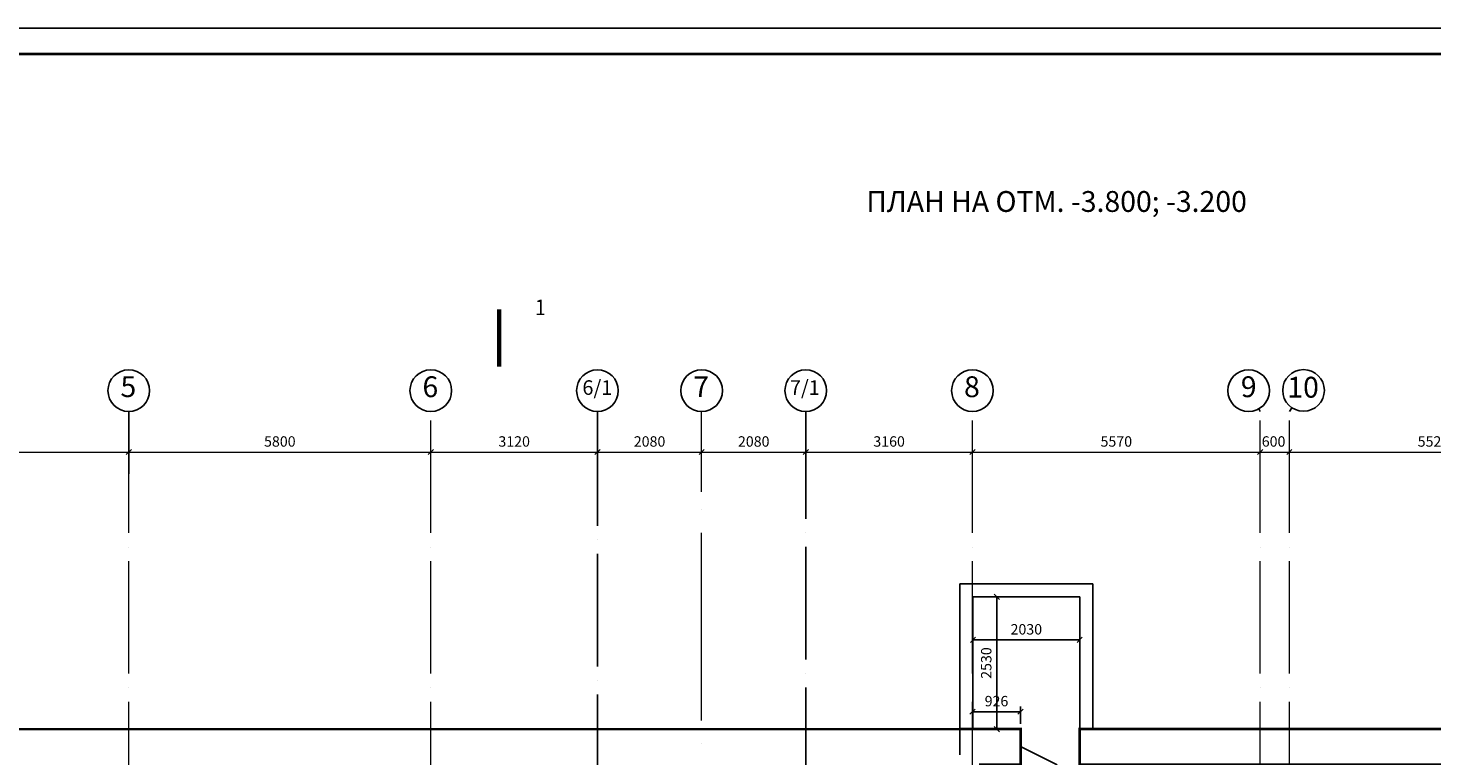
# Model space of a CAD drawing. Units: millimetres. Extents: x 767020 to 1755461, y -745576 to -179833.
# Drawn here: x 806128 to 833086, y -281111 to -267134 of the extents above; entities that cross this region are included whole.
import ezdxf
from ezdxf.enums import TextEntityAlignment as Align

# ---------------------------------------------------------------- set-up
doc = ezdxf.new("R2010")
doc.units = ezdxf.units.MM
doc.header["$LTSCALE"] = 300
doc.linetypes.add('ACAD_ISO04W100', pattern=[30, 24, -3, 0, -3])
doc.styles.add('arial cyr', font='ARIAL.TTF')
doc.styles.add('style1', font='ARIAL.TTF')
doc.styles.add('style3', font='ARIAL.TTF')
doc.styles.add('txt300', font='txt.shx', dxfattribs={"width": 0.9, "height": 300})
doc.styles.add('стиль1', font='ARIAL.TTF')
doc.dimstyles.new('ISO-25-100', dxfattribs={"dimtxt": 200, "dimasz": 100, "dimexe": 100, "dimexo": 100, "dimgap": 75, "dimtad": 1, "dimdec": 0, "dimtxsty": 'стиль1', "dimblk": 'OBLIQUE', "dimcen": 2.5, "dimadec": 0, "dimazin": 0, "dimtfac": 1, "dimtdec": 0, "dimtmove": 0, "dimatfit": 3, "dimldrblk": 'OBLIQUE', "dimfxl": 0, "dimarcsym": 0})
doc.dimstyles.new('Архит', dxfattribs={"dimtxt": 200, "dimasz": 100, "dimexe": 100, "dimexo": 100, "dimgap": 75, "dimtad": 1, "dimdec": 0, "dimtxsty": 'arial cyr', "dimblk": 'OBLIQUE', "dimcen": 2.5, "dimadec": 0, "dimazin": 0, "dimtfac": 1, "dimtdec": 0, "dimtmove": 0, "dimatfit": 3, "dimldrblk": 'OBLIQUE', "dimfxl": 0, "dimlwd": 15, "dimlwe": 15, "dimarcsym": 0})

# ---------------------------------------------------------------- blocks, each defined once
blk = doc.blocks.new('_Oblique')
at = {"color": 0, "linetype": 'ByBlock', "lineweight": -2}
blk.add_line((-0.5, -0.5), (0.5, 0.5), dxfattribs=at)
blk = doc.blocks.new('*D295')
at = {"color": 0, "lineweight": 15, "ltscale": 30}
for p, q in [((817062, -276039), (817062, -275175)), ((819062, -276039), (819062, -275175)), ((817062, -275275), (819062, -275275))]:
    blk.add_line(p, q, dxfattribs=at)
at = {"layer": 'Defpoints', "color": 0, "ltscale": 30}
for p in [(819062, -275275), (817062, -276139), (819062, -276139)]:
    blk.add_point(p, dxfattribs=at)
at = {"color": 0, "lineweight": 15, "ltscale": 30, "xscale": 100, "yscale": 100, "zscale": 100, "rotation": 180}
blk.add_blockref('_Oblique', (817062, -275275), dxfattribs=at)
at = {"color": 0, "lineweight": 15, "ltscale": 30, "xscale": 100, "yscale": 100, "zscale": 100}
blk.add_blockref('_Oblique', (819062, -275275), dxfattribs=at)
at = {"color": 0, "ltscale": 30, "insert": (818062, -275098), "char_height": 200, "attachment_point": 5, "style": 'arial cyr'}
blk.add_mtext('2080', dxfattribs=at)
blk = doc.blocks.new('*D296')
at = {"color": 0, "lineweight": 15, "ltscale": 30}
for p, q in [((819062, -276039), (819062, -275175)), ((821062, -276039), (821062, -275175)), ((819062, -275275), (821062, -275275))]:
    blk.add_line(p, q, dxfattribs=at)
at = {"layer": 'Defpoints', "color": 0, "ltscale": 30}
for p in [(821062, -275275), (819062, -276139), (821062, -276139)]:
    blk.add_point(p, dxfattribs=at)
at = {"color": 0, "lineweight": 15, "ltscale": 30, "xscale": 100, "yscale": 100, "zscale": 100, "rotation": 180}
blk.add_blockref('_Oblique', (819062, -275275), dxfattribs=at)
at = {"color": 0, "lineweight": 15, "ltscale": 30, "xscale": 100, "yscale": 100, "zscale": 100}
blk.add_blockref('_Oblique', (821062, -275275), dxfattribs=at)
at = {"color": 0, "ltscale": 30, "insert": (820062, -275098), "char_height": 200, "attachment_point": 5, "style": 'arial cyr'}
blk.add_mtext('2080', dxfattribs=at)
blk = doc.blocks.new('*D297')
at = {"color": 0, "lineweight": 15, "ltscale": 30}
for p, q in [((821062, -276039), (821062, -275175)), ((824262, -276039), (824262, -275175)), ((821062, -275275), (824262, -275275))]:
    blk.add_line(p, q, dxfattribs=at)
at = {"layer": 'Defpoints', "color": 0, "ltscale": 30}
for p in [(824262, -275275), (821062, -276139), (824262, -276139)]:
    blk.add_point(p, dxfattribs=at)
at = {"color": 0, "lineweight": 15, "ltscale": 30, "xscale": 100, "yscale": 100, "zscale": 100, "rotation": 180}
blk.add_blockref('_Oblique', (821062, -275275), dxfattribs=at)
at = {"color": 0, "lineweight": 15, "ltscale": 30, "xscale": 100, "yscale": 100, "zscale": 100}
blk.add_blockref('_Oblique', (824262, -275275), dxfattribs=at)
at = {"color": 0, "ltscale": 30, "insert": (822662, -275098), "char_height": 200, "attachment_point": 5, "style": 'arial cyr'}
blk.add_mtext('3160', dxfattribs=at)
blk = doc.blocks.new('*D258')
at = {"color": 0, "lineweight": 15, "ltscale": 30}
for p, q in [((824262, -276039), (824262, -275175)), ((829789, -276039), (829789, -275175)), ((824262, -275275), (829789, -275275))]:
    blk.add_line(p, q, dxfattribs=at)
at = {"layer": 'Defpoints', "color": 0, "ltscale": 30}
for p in [(829789, -275275), (824262, -276139), (829789, -276139)]:
    blk.add_point(p, dxfattribs=at)
at = {"color": 0, "lineweight": 15, "ltscale": 30, "xscale": 100, "yscale": 100, "zscale": 100, "rotation": 180}
blk.add_blockref('_Oblique', (824262, -275275), dxfattribs=at)
at = {"color": 0, "lineweight": 15, "ltscale": 30, "xscale": 100, "yscale": 100, "zscale": 100}
blk.add_blockref('_Oblique', (829789, -275275), dxfattribs=at)
at = {"color": 0, "ltscale": 30, "insert": (827025, -275098), "char_height": 200, "attachment_point": 5, "style": 'arial cyr'}
blk.add_mtext('5570', dxfattribs=at)
blk = doc.blocks.new('*D259')
at = {"color": 0, "lineweight": 15, "ltscale": 30}
for p, q in [((829789, -276039), (829789, -275175)), ((830348, -276039), (830348, -275175)), ((829789, -275275), (830348, -275275))]:
    blk.add_line(p, q, dxfattribs=at)
at = {"layer": 'Defpoints', "color": 0, "ltscale": 30}
for p in [(830348, -275275), (829789, -276139), (830348, -276139)]:
    blk.add_point(p, dxfattribs=at)
at = {"color": 0, "lineweight": 15, "ltscale": 30, "xscale": 100, "yscale": 100, "zscale": 100, "rotation": 180}
blk.add_blockref('_Oblique', (829789, -275275), dxfattribs=at)
at = {"color": 0, "lineweight": 15, "ltscale": 30, "xscale": 100, "yscale": 100, "zscale": 100}
blk.add_blockref('_Oblique', (830348, -275275), dxfattribs=at)
at = {"color": 0, "ltscale": 30, "insert": (830045, -275098), "char_height": 200, "attachment_point": 5, "style": 'arial cyr'}
blk.add_mtext('600', dxfattribs=at)
blk = doc.blocks.new('*D260')
at = {"color": 0, "lineweight": 15, "ltscale": 30}
for p, q in [((830348, -276039), (830348, -275175)), ((835882, -276039), (835882, -275175)), ((830348, -275275), (835882, -275275))]:
    blk.add_line(p, q, dxfattribs=at)
at = {"layer": 'Defpoints', "color": 0, "ltscale": 30}
for p in [(835882, -275275), (830348, -276139), (835882, -276139)]:
    blk.add_point(p, dxfattribs=at)
at = {"color": 0, "lineweight": 15, "ltscale": 30, "xscale": 100, "yscale": 100, "zscale": 100, "rotation": 180}
blk.add_blockref('_Oblique', (830348, -275275), dxfattribs=at)
at = {"color": 0, "lineweight": 15, "ltscale": 30, "xscale": 100, "yscale": 100, "zscale": 100}
blk.add_blockref('_Oblique', (835882, -275275), dxfattribs=at)
at = {"color": 0, "ltscale": 30, "insert": (833115, -275098), "char_height": 200, "attachment_point": 5, "style": 'arial cyr'}
blk.add_mtext('5520', dxfattribs=at)
blk = doc.blocks.new('*D289')
at = {"color": 0, "lineweight": 15, "ltscale": 30}
for p, q in [((802262, -275669), (802262, -275175)), ((808062, -275888), (808062, -275175)), ((802262, -275275), (808062, -275275))]:
    blk.add_line(p, q, dxfattribs=at)
at = {"layer": 'Defpoints', "color": 0, "ltscale": 30}
for p in [(808062, -275275), (802262, -275769), (808062, -275988)]:
    blk.add_point(p, dxfattribs=at)
at = {"color": 0, "lineweight": 15, "ltscale": 30, "xscale": 100, "yscale": 100, "zscale": 100, "rotation": 180}
blk.add_blockref('_Oblique', (802262, -275275), dxfattribs=at)
at = {"color": 0, "lineweight": 15, "ltscale": 30, "xscale": 100, "yscale": 100, "zscale": 100}
blk.add_blockref('_Oblique', (808062, -275275), dxfattribs=at)
at = {"color": 0, "ltscale": 30, "insert": (805162, -275098), "char_height": 200, "attachment_point": 5, "style": 'arial cyr'}
blk.add_mtext('5790', dxfattribs=at)
blk = doc.blocks.new('*D290')
at = {"color": 0, "lineweight": 15, "ltscale": 30}
for p, q in [((808062, -275888), (808062, -275175)), ((813862, -275643), (813862, -275175)), ((808062, -275275), (813862, -275275))]:
    blk.add_line(p, q, dxfattribs=at)
at = {"layer": 'Defpoints', "color": 0, "ltscale": 30}
for p in [(813862, -275275), (813862, -275743), (808062, -275988)]:
    blk.add_point(p, dxfattribs=at)
at = {"color": 0, "lineweight": 15, "ltscale": 30, "xscale": 100, "yscale": 100, "zscale": 100, "rotation": 180}
blk.add_blockref('_Oblique', (808062, -275275), dxfattribs=at)
at = {"color": 0, "lineweight": 15, "ltscale": 30, "xscale": 100, "yscale": 100, "zscale": 100}
blk.add_blockref('_Oblique', (813862, -275275), dxfattribs=at)
at = {"color": 0, "ltscale": 30, "insert": (810962, -275098), "char_height": 200, "attachment_point": 5, "style": 'arial cyr'}
blk.add_mtext('5800', dxfattribs=at)
blk = doc.blocks.new('*D291')
at = {"color": 0, "lineweight": 15, "ltscale": 30}
for p, q in [((813862, -275643), (813862, -275175)), ((817062, -276231), (817062, -275175)), ((813862, -275275), (817062, -275275))]:
    blk.add_line(p, q, dxfattribs=at)
at = {"layer": 'Defpoints', "color": 0, "ltscale": 30}
for p in [(817062, -275275), (813862, -275743), (817062, -276331)]:
    blk.add_point(p, dxfattribs=at)
at = {"color": 0, "lineweight": 15, "ltscale": 30, "xscale": 100, "yscale": 100, "zscale": 100, "rotation": 180}
blk.add_blockref('_Oblique', (813862, -275275), dxfattribs=at)
at = {"color": 0, "lineweight": 15, "ltscale": 30, "xscale": 100, "yscale": 100, "zscale": 100}
blk.add_blockref('_Oblique', (817062, -275275), dxfattribs=at)
at = {"color": 0, "ltscale": 30, "insert": (815462, -275098), "char_height": 200, "attachment_point": 5, "style": 'arial cyr'}
blk.add_mtext('3120', dxfattribs=at)
blk = doc.blocks.new('*D1011')
at = {"color": 0, "lineweight": -2, "ltscale": 30}
for p, q in [((826322, -278157), (826322, -278982)), ((824272, -278217), (824272, -278982)), ((824272, -278882), (826322, -278882))]:
    blk.add_line(p, q, dxfattribs=at)
at = {"layer": 'Defpoints', "color": 0, "ltscale": 30}
for p in [(824272, -278117), (826322, -278057), (826322, -278882)]:
    blk.add_point(p, dxfattribs=at)
at = {"color": 0, "lineweight": -2, "ltscale": 30, "xscale": 100, "yscale": 100, "zscale": 100, "rotation": 180}
blk.add_blockref('_Oblique', (824272, -278882), dxfattribs=at)
at = {"color": 0, "lineweight": -2, "ltscale": 30, "xscale": 100, "yscale": 100, "zscale": 100}
blk.add_blockref('_Oblique', (826322, -278882), dxfattribs=at)
at = {"color": 0, "ltscale": 30, "insert": (825297, -278705), "char_height": 200, "attachment_point": 5, "style": 'стиль1'}
blk.add_mtext('2030', dxfattribs=at)
blk = doc.blocks.new('*D1012')
at = {"color": 0, "lineweight": -2, "ltscale": 30}
for p, q in [((824372, -278057), (824830, -278057)), ((824730, -280596), (824730, -278057)), ((824372, -280596), (824830, -280596))]:
    blk.add_line(p, q, dxfattribs=at)
at = {"layer": 'Defpoints', "color": 0, "ltscale": 30}
for p in [(824272, -278057), (824730, -278057), (824272, -280596)]:
    blk.add_point(p, dxfattribs=at)
at = {"color": 0, "lineweight": -2, "ltscale": 30, "xscale": 100, "yscale": 100, "zscale": 100}
for p, rotation in [((824730, -278057), 90), ((824730, -280596), 270)]:
    blk.add_blockref('_Oblique', p, dxfattribs=dict(at, rotation=rotation))
at = {"color": 0, "ltscale": 30, "insert": (824553, -279327), "char_height": 200, "attachment_point": 5, "rotation": 90, "style": 'стиль1'}
blk.add_mtext('2530', dxfattribs=at)
blk = doc.blocks.new('*D1013')
at = {"color": 0, "lineweight": -2, "ltscale": 30}
for p, q in [((824262, -280496), (824262, -280161)), ((824262, -280261), (825187, -280261)), ((825187, -280496), (825187, -280161))]:
    blk.add_line(p, q, dxfattribs=at)
at = {"layer": 'Defpoints', "color": 0, "ltscale": 30}
for p in [(825187, -280261), (824262, -280596), (825187, -280596)]:
    blk.add_point(p, dxfattribs=at)
at = {"color": 0, "lineweight": -2, "ltscale": 30, "xscale": 100, "yscale": 100, "zscale": 100, "rotation": 180}
blk.add_blockref('_Oblique', (824262, -280261), dxfattribs=at)
at = {"color": 0, "lineweight": -2, "ltscale": 30, "xscale": 100, "yscale": 100, "zscale": 100}
blk.add_blockref('_Oblique', (825187, -280261), dxfattribs=at)
at = {"color": 0, "ltscale": 30, "insert": (824724, -280084), "char_height": 200, "attachment_point": 5, "style": 'стиль1'}
blk.add_mtext('926', dxfattribs=at)

msp = doc.modelspace()

# ---------------------------------------------------------------- linework, layer by layer
at = {"color": 0, "ltscale": 30}
for p, q in [((776660.5, -267133.8), (881760.5, -267133.8)), ((881260.5, -267633.8), (778660.5, -267633.8)), ((830347.7, -274496.1), (830396.4, -274423.7)), ((808061.7, -275696.1), (808061.7, -274496.1)), ((817061.7, -275696.1), (817061.7, -274496.1)), ((821061.7, -275696.1), (821061.7, -274496.1)), ((829788.5, -274496.1), (829760.4, -274445.6)), ((826572.2, -277807.1), (824022.2, -277807.1)), ((824022.2, -277807.1), (824022.2, -281087.1)), ((826572.2, -280597.1), (826572.2, -277807.1)), ((824272.2, -278057.1), (824272.2, -280597.1)), ((826322.2, -278057.1), (824272.2, -278057.1)), ((826322.2, -281097.1), (826322.2, -278057.1)), ((802761.7, -280596.1), (824502.2, -280596.1)), ((826322.2, -280596.1), (833522.2, -280596.1)), ((825197.2, -280936.1), (825889, -281283.1))]:
    msp.add_line(p, q, dxfattribs=at)
at = {"color": 0, "linetype": 'ACAD_ISO04W100', "lineweight": 9, "ltscale": 0.3}
for p, q in [((808061.7, -298429.6), (808061.7, -274496.1)), ((813861.7, -298429.6), (813861.7, -274496.1)), ((824261.7, -298429.6), (824261.7, -274496.1)), ((829788.5, -298429.6), (829788.5, -274496.1)), ((830347.7, -298429.6), (830347.7, -274496.1))]:
    msp.add_line(p, q, dxfattribs=at)
at = {"color": 0, "linetype": 'ACAD_ISO04W100', "ltscale": 0.3}
for p, q in [((817061.7, -290193), (817061.7, -274496.1)), ((821061.7, -290058.2), (821061.7, -274496.1))]:
    msp.add_line(p, q, dxfattribs=at)
at = {"color": 0, "linetype": 'ACAD_ISO04W100', "lineweight": 9, "ltscale": 0.5}
msp.add_line((819061.7, -298429.6), (819061.7, -274496.1), dxfattribs=at)
at = {"color": 0, "ltscale": 30}
for points, const_width in [([(778660.5, -273348.9), (778660.5, -325533.8), (881260.5, -325533.8), (881260.5, -267633.8), (778660.5, -267633.8), (778660.5, -273348.9)], 50), ([(815172.9, -272535.3), (815172.9, -273635.3)], 80), ([(824502.2, -280596.1), (804574.7, -280597.1)], 50), ([(831462.2, -280596.1), (826322.2, -280596.1), (826322.2, -281276.1), (833522.2, -281276.1), (833522.2, -280596.1), (831462.2, -280596.1)], 50)]:
    msp.add_lwpolyline(points, dxfattribs=dict(at, const_width=const_width))
msp.add_lwpolyline([(815172.9, -272885.3, 0, 100, 0), (815572.9, -272885.3, 0, 0, 0), (816172.9, -272885.3, 0, 0, 0)], format="xyseb", dxfattribs=at)
at = {"ltscale": 30, "const_width": 50}
msp.add_lwpolyline([(824272.2, -280596.1), (825187.2, -280596.1), (825187.2, -281276.1), (824386.7, -281276.1)], dxfattribs=at)
at = {"color": 0, "ltscale": 30}
for centre in [(808061.7, -274096.1), (813861.7, -274096.1), (817061.7, -274096.1), (819061.7, -274096.1), (821061.7, -274096.1), (824261.7, -274096.1), (829565.9, -274096.1), (830619.8, -274091.9)]:
    msp.add_circle(centre, 400, dxfattribs=at)

# ---------------------------------------------------------------- texts
at = {"color": 0, "ltscale": 30, "style": 'style1'}
msp.add_text('ПЛАН НА ОТМ. -3.800; -3.200', height=400, dxfattribs=at).set_placement((822224.1, -270663.7))
at = {"color": 0, "ltscale": 30, "style": 'txt300', "width": 0.9}
msp.add_text('1', height=300, dxfattribs=at).set_placement((815964.6, -272535.3), align=Align.MIDDLE)
at = {"color": 0, "ltscale": 30, "style": 'style3', "flags": 1}
for tag, height, p in [('5', 400, (808053.9, -274071.6)), ('6', 400, (813852.5, -274073)), ('6/1', 280, (817059.4, -274073)), ('7', 400, (819052.5, -274073)), ('7/1', 280, (821043.7, -274073)), ('8', 400, (824252.5, -274073)), ('9', 400, (829567.5, -274073)), ('10', 400, (830611.4, -274082.2))]:
    msp.add_attdef(tag, text='', height=height, dxfattribs=at).set_placement(p, align=Align.MIDDLE)

# ---------------------------------------------------------------- dimensions: what is measured, and where the dimension line sits
at = {"color": 0, "ltscale": 30}
for base, p1, p2, text, picture, middle in [((808061.7, -275275.4), (802261.7, -275769.1), (808061.7, -275988.4), '5790', '*D289', (805161.7, -275098.3)), ((817061.7, -275275.4), (813861.7, -275743), (817061.7, -276331.2), '3120', '*D291', (815461.7, -275098.2)), ((819061.7, -275275.4), (817061.7, -276138.9), (819061.7, -276138.9), '2080', '*D295', (818061.7, -275098.3)), ((821061.7, -275275.4), (819061.7, -276138.9), (821061.7, -276138.9), '2080', '*D296', (820061.7, -275098.3)), ((824261.7, -275275.4), (821061.7, -276138.9), (824261.7, -276138.9), '3160', '*D297', (822661.7, -275098.2)), ((829788.5, -275275.4), (824261.7, -276138.9), (829788.5, -276138.9), '5570', '*D258', (827025.1, -275098.3)), ((835881.7, -275275.4), (830347.7, -276138.9), (835881.7, -276138.9), '5520', '*D260', (833114.7, -275098.3))]:
    dim = msp.add_linear_dim(base=base, p1=p1, p2=p2, text=text, dimstyle='Архит', override={"dimtmove": 1}, dxfattribs=at)
    dim.commit()
    dim.dimension.update_dxf_attribs({"geometry": picture, "text_midpoint": middle})
dim = msp.add_linear_dim(base=(813861.7, -275275.4), p1=(808061.7, -275988.4), p2=(813861.7, -275743), dimstyle='Архит', override={"dimtmove": 1}, dxfattribs=at)
dim.commit()
dim.dimension.update_dxf_attribs({"geometry": '*D290', "text_midpoint": (810961.7, -275098.3)})
dim = msp.add_linear_dim(base=(830347.7, -275275.4), p1=(829788.5, -276138.9), p2=(830347.7, -276138.9), text='600', dimstyle='Архит', override={"dimtmove": 1}, dxfattribs=at)
dim.commit()
dim.dimension.update_dxf_attribs({"geometry": '*D259', "text_midpoint": (830044.8, -275275.4), "dimtype": 160})
at = {"ltscale": 30}
dim = msp.add_linear_dim(base=(826322.2, -278881.8), p1=(824272.2, -278117.1), p2=(826322.2, -278057.1), text='2030', dimstyle='ISO-25-100', dxfattribs=at)
dim.commit()
dim.dimension.update_dxf_attribs({"geometry": '*D1011', "text_midpoint": (825297.2, -278704.6)})
dim = msp.add_linear_dim(base=(824729.7, -278057.1), p1=(824272.2, -280596.1), p2=(824272.2, -278057.1), angle=90, text='2530', dimstyle='ISO-25-100', dxfattribs=at)
dim.commit()
dim.dimension.update_dxf_attribs({"geometry": '*D1012', "text_midpoint": (824552.6, -279326.6)})
dim = msp.add_linear_dim(base=(825187.2476, -280261.3922), p1=(824261.714, -280596.0836), p2=(825187.2476, -280596.0836), dimstyle='ISO-25-100', dxfattribs=at)
dim.commit()
dim.dimension.update_dxf_attribs({"geometry": '*D1013', "text_midpoint": (824724.4808, -280084.2776)})

doc.saveas('drawing.dxf')
